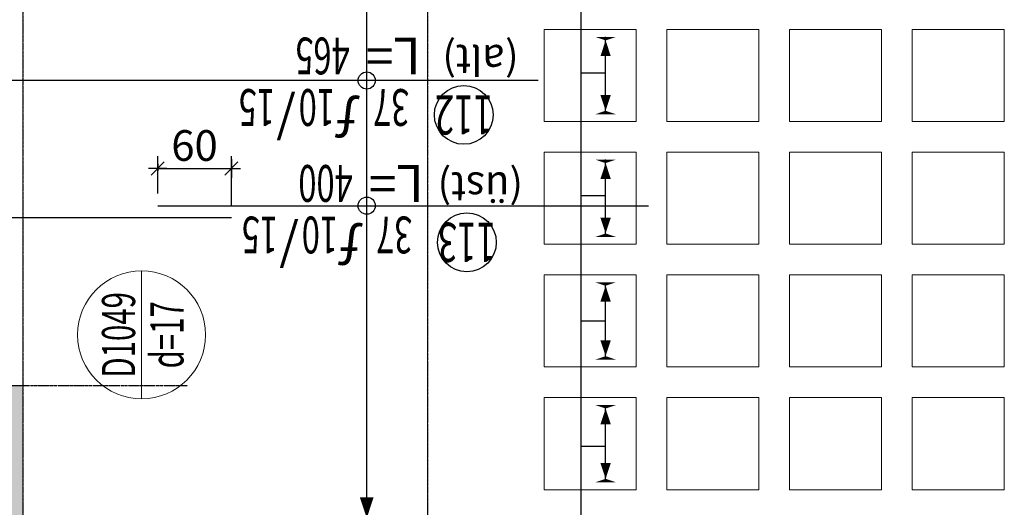
# Model space of a CAD drawing. Units: millimetres. Extents: x 558 to 9838, y 1964 to 12149.
# Drawn here: x 5555 to 6358, y 6029 to 6427 of the extents above; entities that cross this region are included whole.
import ezdxf
from ezdxf.enums import TextEntityAlignment as Align

# ---------------------------------------------------------------- set-up
doc = ezdxf.new("R2010")
doc.units = ezdxf.units.MM
doc.linetypes.add('S-P-302 2.BODRUM KAT TAVANI DONATI PLANI (Y yönü)$1$DASHDOT', pattern=[3.1, 2.5, -0.3, 0, -0.3])
for name, color, linetype in [('S-P-302 2.BODRUM KAT TAVANI DONATI PLANI (Y yönü)$1$S-AKS', 6, 'S-P-302 2.BODRUM KAT TAVANI DONATI PLANI (Y yönü)$1$DASHDOT'), ('S-P-302 2.BODRUM KAT TAVANI DONATI PLANI (Y yönü)$1$S-DEMIR', 4, 'Continuous'), ('S-P-302 2.BODRUM KAT TAVANI DONATI PLANI (Y yönü)$1$S-DEMYAZ', 7, 'Continuous'), ('S-P-302 2.BODRUM KAT TAVANI DONATI PLANI (Y yönü)$1$S-OLCU', 1, 'Continuous'), ('S-P-302 2.BODRUM KAT TAVANI DONATI PLANI (Y yönü)$1$S-POZNO', 1, 'Continuous'), ('S-P-302 2.BODRUM KAT TAVANI DONATI PLANI (Y yönü)$1$S-POZY', 140, 'Continuous'), ('S-P-302 2.BODRUM KAT TAVANI DONATI PLANI (Y yönü)$1$S-TARIF', 1, 'Continuous')]:
    doc.layers.add(name, color=color, linetype=linetype)
for name, color, linetype, lineweight in [('S-P-302 2.BODRUM KAT TAVANI DONATI PLANI (Y yönü)$1$S-DON-YAZ', 140, 'Continuous', 15), ('S-P-302 2.BODRUM KAT TAVANI DONATI PLANI (Y yönü)$1$S-DOSDA', 1, 'Continuous', 0), ('S-P-302 2.BODRUM KAT TAVANI DONATI PLANI (Y yönü)$1$S-DOSYAZ', 7, 'Continuous', 0), ('S-P-302 2.BODRUM KAT TAVANI DONATI PLANI (Y yönü)$1$S-KIRIS', 11, 'Continuous', 0), ('S-P-302 2.BODRUM KAT TAVANI DONATI PLANI (Y yönü)$1$S-KOL-TAR', 253, 'Continuous', 0), ('S-P-302 2.BODRUM KAT TAVANI DONATI PLANI (Y yönü)$1$S-KOLON', 2, 'Continuous', 0)]:
    doc.layers.add(name, color=color, linetype=linetype, lineweight=lineweight)
doc.styles.add('S-P-302 2.BODRUM KAT TAVANI DONATI PLANI (Y yönü)$1$all', font='twdin.shx', dxfattribs={"width": 0.65})
doc.styles.add('S-P-302 2.BODRUM KAT TAVANI DONATI PLANI (Y yönü)$1$DINT', font='twdin.shx', dxfattribs={"width": 0.65})
doc.dimstyles.new('S-P-302 2.BODRUM KAT TAVANI DONATI PLANI (Y yönü)$1$DG1', dxfattribs={"dimtxt": 35, "dimasz": 5, "dimexe": 5, "dimexo": 5, "dimgap": 5, "dimtad": 2, "dimdec": 1, "dimlfac": 0.066667, "dimzin": 12, "dimdsep": 46, "dimtxsty": 'S-P-302 2.BODRUM KAT TAVANI DONATI PLANI (Y yönü)$1$DINT', "dimblk": 'S-P-302 2.BODRUM KAT TAVANI DONATI PLANI (Y yönü)$1$DG1', "dimcen": 0.009, "dimdle": 4, "dimse1": 1, "dimse2": 1, "dimclrd": 1, "dimclre": 1, "dimclrt": 3, "dimadec": 0, "dimazin": 0, "dimtfac": 1, "dimtdec": 1, "dimtix": 1, "dimtofl": 0, "dimtmove": 2, "dimatfit": 3, "dimldrblk": 'S-P-302 2.BODRUM KAT TAVANI DONATI PLANI (Y yönü)$1$OK', "dimfxl": 1, "dimtvp": 0.75, "dimtolj": 1, "dimarcsym": 0})
doc.dimstyles.new('S-P-302 2.BODRUM KAT TAVANI DONATI PLANI (Y yönü)$1$İÇ ÖLÇÜ-100', dxfattribs={"dimtxt": 25, "dimasz": 0.75, "dimexe": 10, "dimexo": 10, "dimgap": 1, "dimtad": 0, "dimdec": 1, "dimzin": 12, "dimdsep": 46, "dimtxsty": 'S-P-302 2.BODRUM KAT TAVANI DONATI PLANI (Y yönü)$1$DINT', "dimblk1": 'S-P-302 2.BODRUM KAT TAVANI DONATI PLANI (Y yönü)$1$C', "dimblk2": 'S-P-302 2.BODRUM KAT TAVANI DONATI PLANI (Y yönü)$1$C', "dimsah": 1, "dimcen": 0.009, "dimdle": 4, "dimclrd": 1, "dimclre": 1, "dimclrt": 7, "dimadec": 0, "dimazin": 0, "dimtfac": 1, "dimtdec": 1, "dimtix": 1, "dimtmove": 2, "dimatfit": 3, "dimldrblk": 'S-P-302 2.BODRUM KAT TAVANI DONATI PLANI (Y yönü)$1$C', "dimfxl": 1, "dimtvp": 0.75, "dimtolj": 1, "dimarcsym": 0})

# ---------------------------------------------------------------- blocks, each defined once
blk = doc.blocks.new('S-P-302 2.BODRUM KAT TAVANI DONATI PLANI (Y yönü)$1$DG1')
at = {"layer": 'S-P-302 2.BODRUM KAT TAVANI DONATI PLANI (Y yönü)$1$S-TARIF'}
blk.add_lwpolyline([(-1, 0, 2.81, 0, 0), (-1.47, 0, 0, 1.41, 0), (-3.61, 0, 0, 0, 0)], format="xyseb", dxfattribs=at)
blk = doc.blocks.new('*D492')
at = {"layer": 'S-P-302 2.BODRUM KAT TAVANI DONATI PLANI (Y yönü)$1$S-TARIF', "color": 1, "lineweight": -2, "transparency": 16777216}
blk.add_line((6032.82, 6049.86), (6032.82, 6112.86), dxfattribs=at)
at = {"layer": 'S-P-302 2.BODRUM KAT TAVANI DONATI PLANI (Y yönü)$1$S-TARIF', "color": 1, "lineweight": -2, "transparency": 16777216, "xscale": 6, "yscale": 6, "zscale": 6}
for p, rotation in [((6032.82, 6118.86), 90), ((6032.82, 6043.86), 270)]:
    blk.add_blockref('S-P-302 2.BODRUM KAT TAVANI DONATI PLANI (Y yönü)$1$DG1', p, dxfattribs=dict(at, rotation=rotation))
blk = doc.blocks.new('S-P-302 2.BODRUM KAT TAVANI DONATI PLANI (Y yönü)$1$OK')
at = {"layer": 'S-P-302 2.BODRUM KAT TAVANI DONATI PLANI (Y yönü)$1$S-TARIF'}
blk.add_lwpolyline([(0, 0, 14.06, 0, 0), (0, -2.34, 0, 7.03, 0), (0, -13.06, 0, 0, 0)], format="xyseb", dxfattribs=at)
blk = doc.blocks.new('*D493')
at = {"layer": 'S-P-302 2.BODRUM KAT TAVANI DONATI PLANI (Y yönü)$1$S-TARIF', "color": 1, "lineweight": -2, "transparency": 16777216}
blk.add_line((6032.82, 6149.86), (6032.82, 6212.86), dxfattribs=at)
at = {"layer": 'S-P-302 2.BODRUM KAT TAVANI DONATI PLANI (Y yönü)$1$S-TARIF', "color": 1, "lineweight": -2, "transparency": 16777216, "xscale": 6, "yscale": 6, "zscale": 6}
for p, rotation in [((6032.82, 6218.86), 90), ((6032.82, 6143.86), 270)]:
    blk.add_blockref('S-P-302 2.BODRUM KAT TAVANI DONATI PLANI (Y yönü)$1$DG1', p, dxfattribs=dict(at, rotation=rotation))
blk = doc.blocks.new('*D494')
at = {"layer": 'S-P-302 2.BODRUM KAT TAVANI DONATI PLANI (Y yönü)$1$S-TARIF', "color": 1, "lineweight": -2, "transparency": 16777216}
blk.add_line((6032.82, 6249.86), (6032.82, 6312.86), dxfattribs=at)
at = {"layer": 'S-P-302 2.BODRUM KAT TAVANI DONATI PLANI (Y yönü)$1$S-TARIF', "color": 1, "lineweight": -2, "transparency": 16777216, "xscale": 6, "yscale": 6, "zscale": 6}
for p, rotation in [((6032.82, 6318.86), 90), ((6032.82, 6243.86), 270)]:
    blk.add_blockref('S-P-302 2.BODRUM KAT TAVANI DONATI PLANI (Y yönü)$1$DG1', p, dxfattribs=dict(at, rotation=rotation))
blk = doc.blocks.new('*D495')
at = {"layer": 'S-P-302 2.BODRUM KAT TAVANI DONATI PLANI (Y yönü)$1$S-TARIF', "color": 1, "lineweight": -2, "transparency": 16777216}
blk.add_line((6032.82, 6349.86), (6032.82, 6412.86), dxfattribs=at)
at = {"layer": 'S-P-302 2.BODRUM KAT TAVANI DONATI PLANI (Y yönü)$1$S-TARIF', "color": 1, "lineweight": -2, "transparency": 16777216, "xscale": 6, "yscale": 6, "zscale": 6}
for p, rotation in [((6032.82, 6418.86), 90), ((6032.82, 6343.86), 270)]:
    blk.add_blockref('S-P-302 2.BODRUM KAT TAVANI DONATI PLANI (Y yönü)$1$DG1', p, dxfattribs=dict(at, rotation=rotation))
blk = doc.blocks.new('S-P-302 2.BODRUM KAT TAVANI DONATI PLANI (Y yönü)$1$C')
at = {"layer": 'S-P-302 2.BODRUM KAT TAVANI DONATI PLANI (Y yönü)$1$S-OLCU'}
for p, q in [((-10, 0), (10, 0)), ((0, 10), (0, -10))]:
    blk.add_line(p, q, dxfattribs=at)
at = {"layer": 'S-P-302 2.BODRUM KAT TAVANI DONATI PLANI (Y yönü)$1$S-OLCU', "color": 7}
blk.add_line((-7.1, -7.1), (7.1, 7.1), dxfattribs=at)
at = {"layer": 'S-P-302 2.BODRUM KAT TAVANI DONATI PLANI (Y yönü)$1$S-OLCU', "color": 1}
blk.add_line((0, -5), (0, 2.5), dxfattribs=at)
blk = doc.blocks.new('*D712')
at = {"layer": 'S-P-302 2.BODRUM KAT TAVANI DONATI PLANI (Y yönü)$1$S-OLCU', "color": 1, "lineweight": -2, "transparency": 16777216}
for p, q in [((5667.77, 6285.31), (5667.77, 6315.64)), ((5727.77, 6275.31), (5727.77, 6315.64)), ((5668.52, 6305.64), (5727.02, 6305.64))]:
    blk.add_line(p, q, dxfattribs=at)
at = {"layer": 'S-P-302 2.BODRUM KAT TAVANI DONATI PLANI (Y yönü)$1$S-OLCU', "color": 1, "lineweight": -2, "transparency": 16777216, "xscale": 0.75, "yscale": 0.75, "zscale": 0.75, "rotation": 180}
blk.add_blockref('S-P-302 2.BODRUM KAT TAVANI DONATI PLANI (Y yönü)$1$C', (5667.77, 6305.64), dxfattribs=at)
at = {"layer": 'S-P-302 2.BODRUM KAT TAVANI DONATI PLANI (Y yönü)$1$S-OLCU', "color": 1, "lineweight": -2, "transparency": 16777216, "xscale": 0.75, "yscale": 0.75, "zscale": 0.75}
blk.add_blockref('S-P-302 2.BODRUM KAT TAVANI DONATI PLANI (Y yönü)$1$C', (5727.77, 6305.64), dxfattribs=at)
at = {"layer": 'S-P-302 2.BODRUM KAT TAVANI DONATI PLANI (Y yönü)$1$S-OLCU', "color": 7, "transparency": 16777216, "insert": (5697.77, 6324.39), "char_height": 25, "attachment_point": 5, "style": 'S-P-302 2.BODRUM KAT TAVANI DONATI PLANI (Y yönü)$1$DINT'}
blk.add_mtext('\\A1;60', dxfattribs=at)
blk = doc.blocks.new('S-P-302 2.BODRUM KAT TAVANI DONATI PLANI (Y yönü)$0$Dpoz5')
at = {"layer": 'S-P-302 2.BODRUM KAT TAVANI DONATI PLANI (Y yönü)$1$S-POZNO'}
blk.add_circle((0, 27), 24, dxfattribs=at)
at = {"layer": 'S-P-302 2.BODRUM KAT TAVANI DONATI PLANI (Y yönü)$1$S-DON-YAZ', "char_height": 30, "width": 0.65, "style": 'S-P-302 2.BODRUM KAT TAVANI DONATI PLANI (Y yönü)$1$all'}
for s, insert, attachment_point in [('ƒ', (84, 6), 7), ('/', (137, 6), 7), ('L=', (80, -6), 3)]:
    blk.add_mtext(s, dxfattribs=dict(at, insert=insert, attachment_point=attachment_point))
at = {"layer": 'S-P-302 2.BODRUM KAT TAVANI DONATI PLANI (Y yönü)$1$S-DON-YAZ', "color": 140, "style": 'S-P-302 2.BODRUM KAT TAVANI DONATI PLANI (Y yönü)$1$all', "width": 0.65}
for tag, p, height, flags in [('BOY', (366, 60), 8, 1), ('L1BUK', (366, 40), 8, 1), ('CAP', (105, 6), 30, 8), ('ARA', (154, 6), 30, 8), ('L2BUK', (366, 20), 8, 1), ('R1BUK', (366, 0), 8, 1), ('R2BUK', (366, -20), 8, 1)]:
    blk.add_attdef(tag, p, '', height=height, dxfattribs=dict(at, flags=flags))
at = {"layer": 'S-P-302 2.BODRUM KAT TAVANI DONATI PLANI (Y yönü)$1$S-DON-YAZ', "color": 140, "style": 'S-P-302 2.BODRUM KAT TAVANI DONATI PLANI (Y yönü)$1$all', "width": 0.65, "flags": 8}
blk.add_attdef('ADET', text='', height=30, dxfattribs=at).set_placement((74, 6), align=Align.RIGHT)
blk.add_attdef('TBOY', text='', height=30, dxfattribs=at).set_placement((93, -6), align=Align.TOP_LEFT)
at = {"layer": 'S-P-302 2.BODRUM KAT TAVANI DONATI PLANI (Y yönü)$1$S-POZY', "color": 140, "style": 'S-P-302 2.BODRUM KAT TAVANI DONATI PLANI (Y yönü)$1$all', "width": 0.65, "flags": 8}
blk.add_attdef('POZNO', text='', height=32, dxfattribs=at).set_placement((0, 27), align=Align.MIDDLE_CENTER)
at = {"layer": 'S-P-302 2.BODRUM KAT TAVANI DONATI PLANI (Y yönü)$1$S-POZY', "color": 140, "style": 'S-P-302 2.BODRUM KAT TAVANI DONATI PLANI (Y yönü)$1$all', "width": 0.65, "flags": 1}
for tag, p in [('PAFNO', (-100, 20)), ('DOSNO', (-100, 0)), ('DEMNO', (-100, -20)), ('BENAD', (-100, -40))]:
    blk.add_attdef(tag, text='', height=8, dxfattribs=at).set_placement(p, align=Align.CENTER)
blk = doc.blocks.new('*D713')
at = {"layer": 'S-P-302 2.BODRUM KAT TAVANI DONATI PLANI (Y yönü)$1$S-TARIF', "color": 1, "lineweight": -2, "transparency": 16777216}
blk.add_line((5838.13, 6016.86), (5838.13, 6540.86), dxfattribs=at)
at = {"layer": 'S-P-302 2.BODRUM KAT TAVANI DONATI PLANI (Y yönü)$1$S-TARIF', "color": 1, "lineweight": -2, "transparency": 16777216, "xscale": 8, "yscale": 8, "zscale": 8}
for p, rotation in [((5838.13, 6548.86), 90), ((5838.13, 6008.86), 270)]:
    blk.add_blockref('S-P-302 2.BODRUM KAT TAVANI DONATI PLANI (Y yönü)$1$DG1', p, dxfattribs=dict(at, rotation=rotation))

msp = doc.modelspace()

# ---------------------------------------------------------------- hatches: boundary and pattern name
at = {"layer": 'S-P-302 2.BODRUM KAT TAVANI DONATI PLANI (Y yönü)$1$S-KOL-TAR'}
h = msp.add_hatch(color=256, dxfattribs=at)
h.dxf.hatch_style = 1
h.paths.add_polyline_path([(5507.77, 6128.86), (5507.77, 6098.86), (5527.77, 6098.86), (5527.77, 5628.86), (5452.77, 5628.86), (5452.77, 5598.86), (5557.77, 5598.86), (5557.77, 6128.86)])

# ---------------------------------------------------------------- linework, layer by layer
at = {"layer": 'S-P-302 2.BODRUM KAT TAVANI DONATI PLANI (Y yönü)$1$S-AKS'}
for p, q in [((5557.77, 11588.86, -0.09), (5557.77, 5168.86, -0.09)), ((5887.77, 11588.86, -0.09), (5887.77, 5168.86, -0.09)), ((3912.77, 6128.86, -0.09), (5691.97, 6128.86, -0.09))]:
    msp.add_line(p, q, dxfattribs=at)
at = {"layer": 'S-P-302 2.BODRUM KAT TAVANI DONATI PLANI (Y yönü)$1$S-DEMIR'}
for p, q in [((5977.77, 6377.34, -0.09), (5512.77, 6377.34, -0.09)), ((5667.77, 6275.31, -0.09), (6067.77, 6275.31, -0.09)), ((5727.77, 6265.31, -0.09), (4527.77, 6265.31, -0.09))]:
    msp.add_line(p, q, dxfattribs=at)
at = {"layer": 'S-P-302 2.BODRUM KAT TAVANI DONATI PLANI (Y yönü)$1$S-DOSDA', "color": 1}
msp.add_line((5654.64, 6117.91, -0.09), (5654.64, 6222.23, -0.09), dxfattribs=at)
msp.add_circle((5654.64, 6170.07, -0.09), 52.16, dxfattribs=at)
at = {"layer": 'S-P-302 2.BODRUM KAT TAVANI DONATI PLANI (Y yönü)$1$S-KIRIS', "color": 5}
for p, q in [((5557.77, 6128.86, -0.09), (5557.77, 6548.86, -0.09)), ((5887.77, 5438.86, -0.09), (5887.77, 6548.86, -0.09))]:
    msp.add_line(p, q, dxfattribs=at)
at = {"layer": 'S-P-302 2.BODRUM KAT TAVANI DONATI PLANI (Y yönü)$1$S-KIRIS', "color": 5, "elevation": -0.09}
for points in [[(6057.77, 6343.86), (6057.77, 6418.86), (5982.77, 6418.86), (5982.77, 6343.86)], [(6157.77, 6343.86), (6157.77, 6418.86), (6082.77, 6418.86), (6082.77, 6343.86)], [(6257.77, 6343.86), (6257.77, 6418.86), (6182.77, 6418.86), (6182.77, 6343.86)], [(6357.77, 6343.86), (6357.77, 6418.86), (6282.77, 6418.86), (6282.77, 6343.86)], [(6057.77, 6243.86), (6057.77, 6318.86), (5982.77, 6318.86), (5982.77, 6243.86)], [(6157.77, 6243.86), (6157.77, 6318.86), (6082.77, 6318.86), (6082.77, 6243.86)], [(6257.77, 6243.86), (6257.77, 6318.86), (6182.77, 6318.86), (6182.77, 6243.86)], [(6357.77, 6243.86), (6357.77, 6318.86), (6282.77, 6318.86), (6282.77, 6243.86)], [(6057.77, 6143.86), (6057.77, 6218.86), (5982.77, 6218.86), (5982.77, 6143.86)], [(6157.77, 6143.86), (6157.77, 6218.86), (6082.77, 6218.86), (6082.77, 6143.86)], [(6257.77, 6143.86), (6257.77, 6218.86), (6182.77, 6218.86), (6182.77, 6143.86)], [(6357.77, 6143.86), (6357.77, 6218.86), (6282.77, 6218.86), (6282.77, 6143.86)], [(6057.77, 6043.86), (6057.77, 6118.86), (5982.77, 6118.86), (5982.77, 6043.86)], [(6157.77, 6043.86), (6157.77, 6118.86), (6082.77, 6118.86), (6082.77, 6043.86)], [(6257.77, 6043.86), (6257.77, 6118.86), (6182.77, 6118.86), (6182.77, 6043.86)], [(6357.77, 6043.86), (6357.77, 6118.86), (6282.77, 6118.86), (6282.77, 6043.86)]]:
    msp.add_lwpolyline(points, close=True, dxfattribs=at)
at = {"layer": 'S-P-302 2.BODRUM KAT TAVANI DONATI PLANI (Y yönü)$1$S-KOLON', "color": 5}
for p, q in [((5507.77, 6128.86, -0.09), (5557.77, 6128.86, -0.09)), ((5557.77, 6128.86, -0.09), (5557.77, 5598.86, -0.09))]:
    msp.add_line(p, q, dxfattribs=at)
at = {"layer": 'S-P-302 2.BODRUM KAT TAVANI DONATI PLANI (Y yönü)$1$S-TARIF'}
for p, q in [((6012.82, 5481.36, -0.09), (6012.82, 6483.25, -0.09)), ((6032.82, 6383.25, -0.09), (6012.82, 6383.25, -0.09)), ((6032.82, 6283.25, -0.09), (6012.82, 6283.25, -0.09)), ((6032.82, 6181.13, -0.09), (6012.82, 6181.13, -0.09)), ((6032.82, 6078.99, -0.09), (6012.82, 6078.99, -0.09))]:
    msp.add_line(p, q, dxfattribs=at)
for centre in [(5838.13, 6377.34), (5838.13, 6275.31)]:
    msp.add_circle(centre, 7, dxfattribs=at)

# ---------------------------------------------------------------- block references
at = {"layer": 'S-P-302 2.BODRUM KAT TAVANI DONATI PLANI (Y yönü)$1$S-POZY'}
ref = msp.add_blockref('S-P-302 2.BODRUM KAT TAVANI DONATI PLANI (Y yönü)$0$Dpoz5', (5917.24, 6376.36, -0.09), dxfattribs=dict(at, rotation=180))
ref.add_attrib('POZNO', '112', dxfattribs={"layer": 'S-P-302 2.BODRUM KAT TAVANI DONATI PLANI (Y yönü)$1$S-DON-YAZ', "color": 140, "height": 32, "rotation": 180, "style": 'S-P-302 2.BODRUM KAT TAVANI DONATI PLANI (Y yönü)$1$all', "width": 0.65, "flags": 8}).set_placement((5917.24, 6349.36, -0.09), align=Align.MIDDLE_CENTER)
ref.add_attrib('ADET', '37', dxfattribs={"layer": 'S-P-302 2.BODRUM KAT TAVANI DONATI PLANI (Y yönü)$1$S-DON-YAZ', "color": 140, "height": 30, "rotation": 180, "style": 'S-P-302 2.BODRUM KAT TAVANI DONATI PLANI (Y yönü)$1$all', "width": 0.65, "flags": 8}).set_placement((5843.24, 6370.36, -0.09), align=Align.RIGHT)
ref.add_attrib('CAP', '10', (5812.24, 6370.36, -0.09), dxfattribs={"layer": 'S-P-302 2.BODRUM KAT TAVANI DONATI PLANI (Y yönü)$1$S-DON-YAZ', "color": 140, "height": 30, "rotation": 180, "style": 'S-P-302 2.BODRUM KAT TAVANI DONATI PLANI (Y yönü)$1$all', "width": 0.65, "flags": 8})
ref.add_attrib('ARA', '15', (5763.24, 6370.36, -0.09), dxfattribs={"layer": 'S-P-302 2.BODRUM KAT TAVANI DONATI PLANI (Y yönü)$1$S-DON-YAZ', "color": 140, "height": 30, "rotation": 180, "style": 'S-P-302 2.BODRUM KAT TAVANI DONATI PLANI (Y yönü)$1$all', "width": 0.65, "flags": 8})
ref.add_attrib('TBOY', '465', dxfattribs={"layer": 'S-P-302 2.BODRUM KAT TAVANI DONATI PLANI (Y yönü)$1$S-DON-YAZ', "color": 140, "height": 30, "rotation": 180, "style": 'S-P-302 2.BODRUM KAT TAVANI DONATI PLANI (Y yönü)$1$all', "width": 0.65, "flags": 8}).set_placement((5824.24, 6382.36, -0.09), align=Align.TOP_LEFT)
ref = msp.add_blockref('S-P-302 2.BODRUM KAT TAVANI DONATI PLANI (Y yönü)$0$Dpoz5', (5919.72, 6272.46), dxfattribs=dict(at, rotation=180))
ref.add_attrib('POZNO', '113', dxfattribs={"layer": 'S-P-302 2.BODRUM KAT TAVANI DONATI PLANI (Y yönü)$1$S-DON-YAZ', "color": 140, "height": 32, "rotation": 180, "style": 'S-P-302 2.BODRUM KAT TAVANI DONATI PLANI (Y yönü)$1$all', "width": 0.65, "flags": 8}).set_placement((5919.72, 6245.46), align=Align.MIDDLE_CENTER)
ref.add_attrib('ADET', '37', dxfattribs={"layer": 'S-P-302 2.BODRUM KAT TAVANI DONATI PLANI (Y yönü)$1$S-DON-YAZ', "color": 140, "height": 30, "rotation": 180, "style": 'S-P-302 2.BODRUM KAT TAVANI DONATI PLANI (Y yönü)$1$all', "width": 0.65, "flags": 8}).set_placement((5845.72, 6266.46), align=Align.RIGHT)
ref.add_attrib('CAP', '10', (5814.72, 6266.46), dxfattribs={"layer": 'S-P-302 2.BODRUM KAT TAVANI DONATI PLANI (Y yönü)$1$S-DON-YAZ', "color": 140, "height": 30, "rotation": 180, "style": 'S-P-302 2.BODRUM KAT TAVANI DONATI PLANI (Y yönü)$1$all', "width": 0.65, "flags": 8})
ref.add_attrib('ARA', '15', (5765.72, 6266.46), dxfattribs={"layer": 'S-P-302 2.BODRUM KAT TAVANI DONATI PLANI (Y yönü)$1$S-DON-YAZ', "color": 140, "height": 30, "rotation": 180, "style": 'S-P-302 2.BODRUM KAT TAVANI DONATI PLANI (Y yönü)$1$all', "width": 0.65, "flags": 8})
ref.add_attrib('TBOY', '400', dxfattribs={"layer": 'S-P-302 2.BODRUM KAT TAVANI DONATI PLANI (Y yönü)$1$S-DON-YAZ', "color": 140, "height": 30, "rotation": 180, "style": 'S-P-302 2.BODRUM KAT TAVANI DONATI PLANI (Y yönü)$1$all', "width": 0.65, "flags": 8}).set_placement((5826.72, 6278.46), align=Align.TOP_LEFT)

# ---------------------------------------------------------------- texts
at = {"layer": 'S-P-302 2.BODRUM KAT TAVANI DONATI PLANI (Y yönü)$1$S-DEMYAZ', "char_height": 24, "width": 0.65, "attachment_point": 3, "rotation": 180, "style": 'S-P-302 2.BODRUM KAT TAVANI DONATI PLANI (Y yönü)$1$all'}
for s, insert in [('(alt)', (5899.75, 6382.36, -0.09)), ('(üst)', (5895.82, 6278.46))]:
    msp.add_mtext(s, dxfattribs=dict(at, insert=insert))
at = {"layer": 'S-P-302 2.BODRUM KAT TAVANI DONATI PLANI (Y yönü)$1$S-DOSYAZ', "style": 'S-P-302 2.BODRUM KAT TAVANI DONATI PLANI (Y yönü)$1$DINT', "width": 0.65}
for s, p in [('D1049', (5649.33, 6170.09, -0.09)), ('d=17', (5688.79, 6170.09, -0.09))]:
    msp.add_text(s, height=27, rotation=90, dxfattribs=at).set_placement(p, align=Align.CENTER)

# ---------------------------------------------------------------- dimensions: what is measured, and where the dimension line sits
at = {"layer": 'S-P-302 2.BODRUM KAT TAVANI DONATI PLANI (Y yönü)$1$S-OLCU'}
dim = msp.add_linear_dim(base=(5727.77, 6305.64, -0.09), p1=(5667.77, 6275.31, -0.09), p2=(5727.77, 6265.31, -0.09), dimstyle='S-P-302 2.BODRUM KAT TAVANI DONATI PLANI (Y yönü)$1$İÇ ÖLÇÜ-100', dxfattribs=at)
dim.commit()
dim.dimension.update_dxf_attribs({"geometry": '*D712', "text_midpoint": (5697.77, 6324.39, -0.09)})
at = {"layer": 'S-P-302 2.BODRUM KAT TAVANI DONATI PLANI (Y yönü)$1$S-TARIF'}
for base, p1, p2, override, picture, middle in [((5838.13, 6548.86, -0.19), (5838.13, 6008.86, -0.13), (5838.13, 6548.86, -0.09), {"dimscale": 1, "dimasz": 8}, '*D713', (5838.13, 6278.86, -0.19)), ((6032.82, 6418.86, -0.09), (6032.82, 6343.86, -0.03), (6032.82, 6418.86, -0.02), {"dimscale": 1, "dimasz": 6}, '*D495', (6032.82, 6381.36, -0.09)), ((6032.82, 6318.86, -0.09), (6032.82, 6243.86, -0.03), (6032.82, 6318.86, -0.02), {"dimscale": 1, "dimasz": 6}, '*D494', (6032.82, 6281.36, -0.09)), ((6032.82, 6218.86, -0.09), (6032.82, 6143.86, -0.03), (6032.82, 6218.86, -0.02), {"dimscale": 1, "dimasz": 6}, '*D493', (6032.82, 6181.36, -0.09)), ((6032.82, 6118.86, -0.09), (6032.82, 6043.86, -0.03), (6032.82, 6118.86, -0.02), {"dimscale": 1, "dimasz": 6}, '*D492', (6032.82, 6081.36, -0.09))]:
    dim = msp.add_linear_dim(base=base, p1=p1, p2=p2, angle=90, text=' ', dimstyle='S-P-302 2.BODRUM KAT TAVANI DONATI PLANI (Y yönü)$1$DG1', override=override, dxfattribs=at)
    dim.commit()
    dim.dimension.update_dxf_attribs({"geometry": picture, "text_midpoint": middle})

doc.saveas('drawing.dxf')
